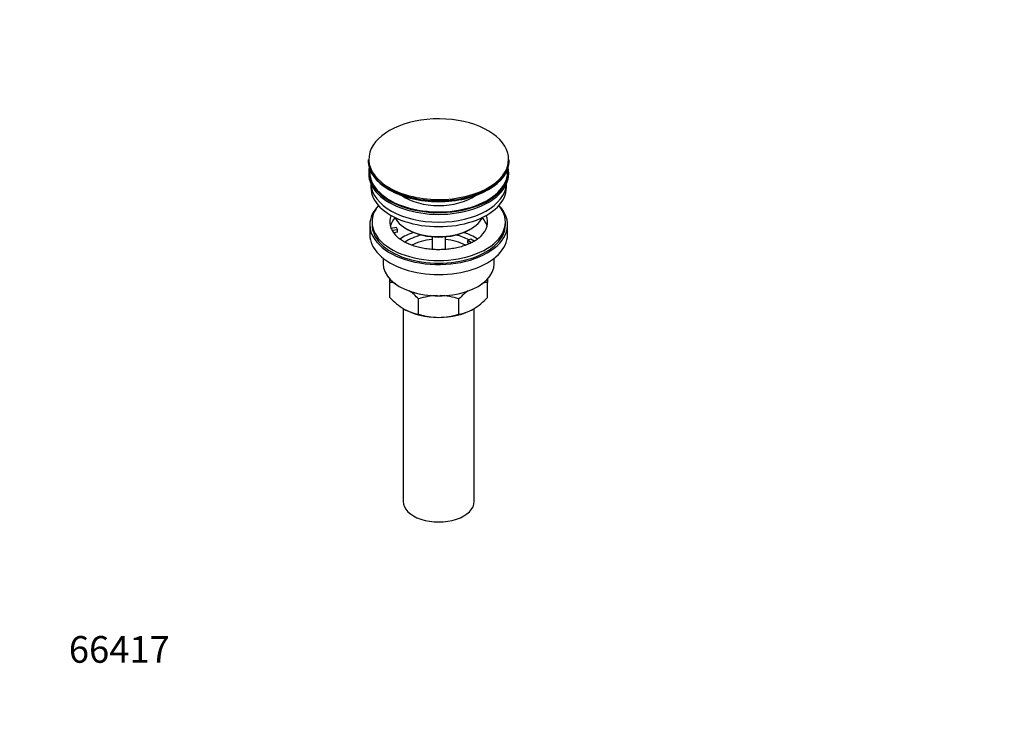
# Model space of a CAD drawing. Units: millimetres. Extents: x 0 to 1478, y 0 to 1758.
# Drawn here: x 0 to 443, y 0 to 319 of the extents above; entities that cross this region are included whole.
import ezdxf
from ezdxf import colors
from ezdxf.entities.mleader import LeaderData, LeaderLine
from ezdxf.math import Vec2, Vec3

# ---------------------------------------------------------------- set-up
doc = ezdxf.new("R2010")
doc.units = ezdxf.units.MM
doc.layers.add('DV5_Défaut', color=7, linetype='Continuous')
doc.layers.add('Défaut', color=7, linetype='Continuous')

# ---------------------------------------------------------------- blocks, each defined once
blk = doc.blocks.new('_DOT')
at = {"color": 0}
blk.add_line((0, 0), (-1, 0), dxfattribs=at)
at = {"color": 0, "const_width": 0.333}
blk.add_lwpolyline([(-0.1665, 0, 1), (0.1665, 0, 1)], format="xyb", close=True, dxfattribs=at)
blk = doc.blocks.new('SE4')
at = {"layer": 'DV5_Défaut', "color": 7, "linetype": 'Continuous'}
for p, q in [((156.81, 255.75), (156.81, 255.44)), ((220.31, 255.44), (220.31, 255.75)), ((157.06, 250.3), (157.06, 249.48)), ((220.06, 249.48), (220.06, 250.3)), ((158.06, 244.94), (158.06, 243.36)), ((219.06, 243.36), (219.06, 244.94)), ((157.56, 226.62), (157.56, 222.13)), ((158.56, 227.84), (158.56, 226.62)), ((218.56, 226.62), (218.56, 227.84)), ((219.56, 222.13), (219.56, 226.62)), ((167.08, 225.12), (169.47, 225.49)), ((169.99, 224.37), (167.59, 224)), ((169.99, 223.31), (168.2, 223.04)), ((169.47, 225.49), (169.99, 224.37)), ((169.99, 223.31), (169.99, 224.37)), ((174.07, 224.78), (174.78, 224.37)), ((202.35, 224.37), (203.06, 224.78)), ((185.56, 221.21), (185.56, 215.5)), ((191.56, 215.51), (191.56, 221.21)), ((201.65, 219.48), (203.06, 220.29)), ((203.4, 218.46), (201.65, 219.48)), ((201.65, 218.41), (201.65, 219.48)), ((202.28, 218.05), (201.65, 218.41)), ((203.06, 220.29), (204.81, 219.28)), ((163.56, 211.55), (163.56, 209.06)), ((213.56, 209.06), (213.56, 211.55)), ((166.56, 200.69), (166.56, 202.34)), ((166.56, 193.85), (166.56, 200.69)), ((210.56, 202.41), (210.56, 200.69)), ((210.56, 193.85), (210.56, 200.69)), ((179.45, 186.41), (179.45, 193.25)), ((197.68, 186.41), (197.68, 193.25)), ((172.56, 188.95), (172.56, 102.1)), ((204.56, 102.1), (204.56, 188.92))]:
    blk.add_line(p, q, dxfattribs=at)
for centre, radius, start, end in [((164.23, 183.58), 17.27, 72.8447, 82.222), ((212.93, 183.5), 17.35, 97.8338, 107.1469), ((157.08, 172.12), 30.78, 43.3645, 53.6331), ((220.49, 171.58), 31.46, 126.2397, 136.4666), ((189.37, 215.52), 31.46, 223.5334, 238.6572), ((188.81, 164.44), 30.29, 91.7755, 107.9908), ((188.37, 164.72), 30.01, 71.9262, 88.3665), ((188.19, 214.99), 30.78, 301.174, 316.6355), ((181.82, 203.6), 17.35, 239.4921, 262.1662), ((188.76, 214.94), 30.01, 251.9262, 269.624), ((188.32, 215.22), 30.29, 270.4591, 287.9908), ((195.34, 203.52), 17.27, 277.778, 300.5636)]:
    blk.add_arc(centre, radius, start, end, dxfattribs=at)
for centre, major_axis, start_param, end_param in [((188.56, 256.12), (31.45, 0), 0.15112, 2.96722), ((188.56, 256.12), (31.45, 0), 2.96722, 3.752477), ((188.56, 256.12), (31.45, 0), 0, 0.15112), ((188.56, 255.75), (-31.75, 0), 0, 3.141593), ((188.56, 255.44), (31.75, 0), 3.141593, 6.283185), ((188.56, 256.12), (31.45, 0), 5.43875, 6.283185), ((188.56, 250.3), (-31.5, 0), 6.169692, 6.283185), ((188.56, 250.3), (-31.5, 0), 0, 3.255086), ((188.56, 249.48), (-31.5, 0), 0, 3.141593), ((188.56, 250.3), (-31, 0), 6.224647, 6.283185), ((188.56, 250.3), (-31, 0), 0, 3.200131), ((188.56, 245.4), (-30.5, 0), 0.027824, 3.113768), ((188.56, 256.12), (31.45, 0), 3.752477, 5.43875), ((188.56, 243.36), (-30.5, 0), 0, 3.141593), ((188.56, 255.03), (-31.25, 0), 0.77743, 2.356194), ((188.56, 247.66), (-21.5, 0), 0.694514, 2.447079), ((188.56, 226.62), (-31, 0), 5.777153, 6.283185), ((188.56, 226.62), (-31, 0), 0, 3.647625), ((188.56, 227.84), (-30, 0), 5.839721, 6.283185), ((188.56, 227.84), (-30, 0), 0, 3.585057), ((188.56, 227.84), (22, 0), 2.906189, 3.357922), ((188.56, 227.84), (-22, 0), 2.60715, 3.376996), ((188.56, 226.62), (-30, 0), 0, 3.141593), ((188.56, 224.17), (-22, 0), 5.816254, 6.138041), ((188.56, 233.15), (20.5, 0), 3.417578, 6.0072), ((188.56, 224.17), (-22, 0), 3.286737, 3.608524), ((188.56, 222.13), (-31, 0), 0, 3.141593), ((188.56, 227.84), (-22, 0), 0.216329, 0.30727), ((188.56, 227.84), (22, 0), 3.448862, 3.683578), ((188.56, 211.51), (-23, 0), 5.220561, 5.575258), ((188.56, 211.51), (-19.75, 0), 5.115457, 5.594071), ((188.56, 232.34), (-19.5, 0), 0.785398, 2.356194), ((188.56, 211.51), (-19.75, 0), 3.95231, 4.309321), ((188.56, 211.51), (-23, 0), 3.848867, 4.204217), ((188.56, 209.88), (17.75, 0), 1.740626, 2.318726), ((188.56, 209.88), (17.75, 0), 0.825424, 1.400967), ((188.56, 209.06), (-25, 0), 0, 3.141593), ((188.56, 197.63), (-22, 0), 0.785398, 1.570796), ((188.56, 197.63), (-22, 0), 1.570796, 2.356194), ((188.56, 102.1), (-16, 0), 0, 3.141593)]:
    blk.add_ellipse(centre, major_axis=major_axis, ratio=0.57735, start_param=start_param, end_param=end_param, dxfattribs=at)
blk.add_open_spline([(207.41, 221.33), (207.23, 221.15), (206.74, 220.64), (205.47, 219.7), (203.7, 218.66), (201.62, 217.7), (199.29, 216.88), (196.75, 216.21), (194.04, 215.73), (191.22, 215.44), (188.35, 215.35), (185.47, 215.47), (182.66, 215.79), (179.97, 216.31), (177.44, 217), (175.14, 217.85), (173.1, 218.83), (171.4, 219.88), (170.27, 220.74), (169.87, 221.17), (169.78, 221.26)], degree=3, knots=[0, 0, 0, 0, 0.026616, 0.085948, 0.145049, 0.204309, 0.263973, 0.324083, 0.384585, 0.445382, 0.506362, 0.567404, 0.628365, 0.689106, 0.749509, 0.809464, 0.868889, 0.927765, 0.986203, 1, 1, 1, 1], dxfattribs=at)

msp = doc.modelspace()

# ---------------------------------------------------------------- block references
at = {"layer": 'Défaut'}
msp.add_blockref('SE4', (0, 0), dxfattribs=at)

# ---------------------------------------------------------------- leaders
at = {"layer": 'Défaut', "color": 7, "linetype": 'Continuous'}
ml = msp.add_multileader_mtext('Standard', dxfattribs=at)
ml.set_content('{\\pxsm0.9;\\fSolid Edge ISO|b1||i0||c0|p34;\\W1.;29/03/2018\\P}', color=256)
ml.set_leader_properties()
ml.set_arrow_properties(name='DOT')
ml.build(insert=Vec2(0, 0))
ml.multileader.update_dxf_attribs({"leader_type": 0, "dogleg_length": 0, "arrow_head_size": 12})
ctx = ml.context
ctx.base_point, ctx.char_height, ctx.arrow_head_size, ctx.landing_gap_size = Vec3(1390.41, 1750.71), 12, 12, 4.2
notes = []
notes.append((ctx, [(0, (0, 0, 0), (0, 0), (1, 0), 1, [])]))
ctx.mtext.insert = Vec3(1392.41, 1756.83)
ml = msp.add_multileader_mtext('Standard', dxfattribs=at)
ml.set_content('{\\pxsm0.9;\\fArial|b1||i0||c0|p34;\\W1.;152/US\\P}', color=256)
ml.set_leader_properties()
ml.set_arrow_properties(name='DOT')
ml.build(insert=Vec2(0, 0))
ml.multileader.update_dxf_attribs({"leader_type": 0, "dogleg_length": 0, "arrow_head_size": 12})
ctx = ml.context
ctx.base_point, ctx.char_height, ctx.arrow_head_size, ctx.landing_gap_size = Vec3(24.31, 1749.46), 12, 12, 4.2
notes.append((ctx, [(0, (0, 0, 0), (0, 0), (1, 0), 1, [])]))
ctx.mtext.insert = Vec3(26.31, 1755.57)
ml = msp.add_multileader_mtext('Standard', dxfattribs=at)
ml.set_content('{\\pxsm0.9;\\fArial|b1||i0||c0|p34;\\W1.;66417\\P}', color=256)
ml.set_leader_properties()
ml.set_arrow_properties(name='DOT')
ml.build(insert=Vec2(0, 0))
ml.multileader.update_dxf_attribs({"leader_type": 0, "dogleg_length": 0, "arrow_head_size": 12})
ctx = ml.context
ctx.base_point, ctx.char_height, ctx.arrow_head_size, ctx.landing_gap_size = Vec3(20.12, 35.4), 12, 12, 4.2
notes.append((ctx, [(0, (0, 0, 0), (0, 0), (1, 0), 1, [])]))
ctx.mtext.insert = Vec3(22.12, 41.5)
for ctx, leaders in notes:
    for number, flags, end, landing, length, lines in leaders:
        leader = LeaderData()
        leader.index, (leader.has_last_leader_line, leader.has_dogleg_vector, leader.attachment_direction) = number, flags
        leader.last_leader_point, leader.dogleg_vector, leader.dogleg_length = Vec3(end), Vec3(landing), length
        for number, points, colour, breaks in lines:
            line = LeaderLine()
            line.index, line.vertices, line.color, line.breaks = number, Vec3.list(points), colors.encode_raw_color(colour), breaks
            leader.lines.append(line)
        ctx.leaders.append(leader)

doc.saveas('drawing.dxf')
